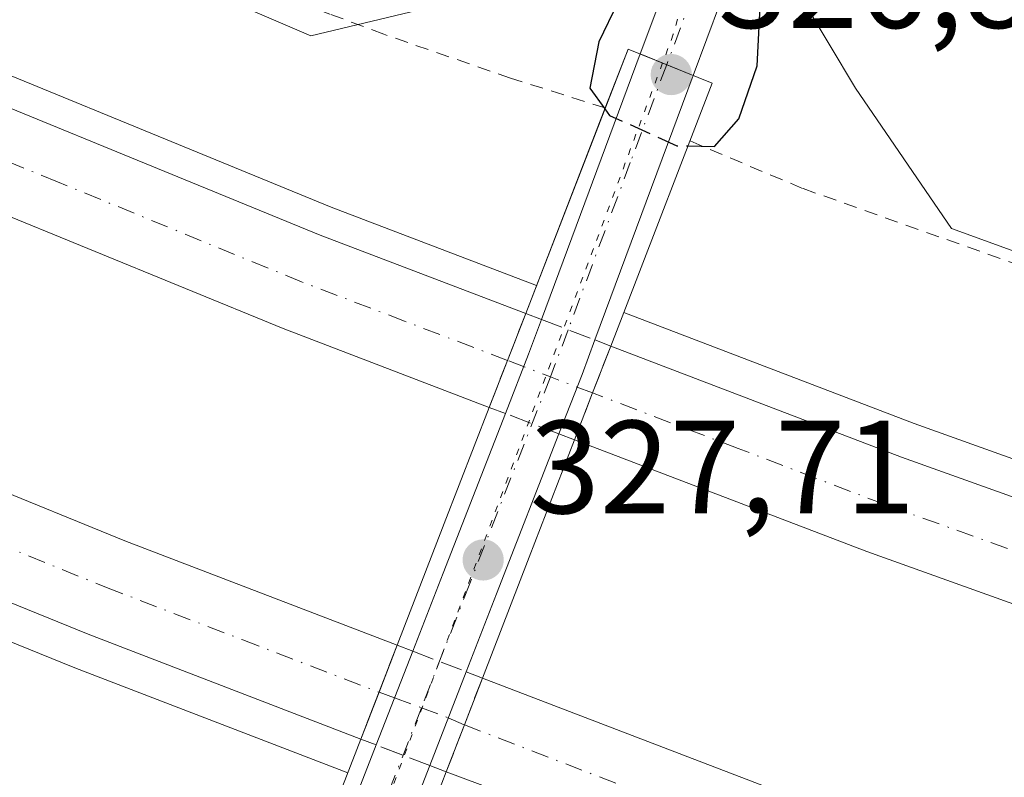
# Model space of a CAD drawing. Units: metres. Extents: x 622581 to 626082, y 4643901 to 4646278.
# Drawn here: x 622796 to 622870, y 4644048 to 4644105 of the extents above; entities that cross this region are included whole.
import ezdxf

# ---------------------------------------------------------------- set-up
doc = ezdxf.new("R2010")
doc.units = ezdxf.units.M
doc.header["$MEASUREMENT"] = 0
for name, pattern in [('DGN Style 2', [1.6480167562047852, 0.988810053722871, -0.6592067024819142]), ('DGN Style 3', [2.307223458686699, 1.648016756204785, -0.6592067024819142]), ('DGN Style 4', [2.6384748266838614, 1.318413404963828, -0.6592067024819142, 0.001648016756204785, -0.6592067024819142]), ('DGN Style 5', [1.1536117293433497, 0.4944050268614355, -0.6592067024819142])]:
    doc.linetypes.add(name, pattern=pattern)
for name, color, linetype, lineweight in [('Alambrada', 7, 'DGN Style 2', 0), ('Arbolado forestal CxS', 92, 'Continuous', 0), ('Arcén (en calzada doble)', 91, 'Continuous', 13), ('Carretera de calzada doble Cxs', 1, 'Continuous', 13), ('Carretera de calzada doble eje', 1, 'DGN Style 4', 0), ('Carretera de calzada doble eje oculto', 23, 'DGN Style 4', 0), ('Carretera de calzada doble oculto Cxs', 2, 'DGN Style 3', 13), ('Cultivos herbáceos CxS', 92, 'Continuous', 0), ('Curva de nivel maestra', 30, 'Continuous', 30), ('Curva de nivel maestra oculto', 30, 'DGN Style 3', 30), ('Núcleo urbano CxS', 7, 'Continuous', 0), ('Pista no pavimentada Cxs', 111, 'Continuous', 0), ('Pista no pavimentada eje', 91, 'DGN Style 4', 0), ('Puente Cxs', 1, 'Continuous', 13), ('Punto de cota en terreno', 7, 'Continuous', 0), ('Rótulo de punto de cota en construcción', 7, 'Continuous', 0), ('Vía pecuaria eje', 92, 'DGN Style 5', 0)]:
    doc.layers.add(name, color=color, linetype=linetype, lineweight=lineweight)
doc.styles.add('Style-Arial', font='txt')

# ---------------------------------------------------------------- blocks, each defined once
blk = doc.blocks.new('5PATER')
at = {"layer": 'Arbolado forestal CxS', "linetype": 'Continuous', "lineweight": 0}
h = blk.add_hatch(color=51, dxfattribs=at)
edge = h.paths.add_edge_path()
edge.add_ellipse((0, 0), major_axis=(-0.1095731443231308, -0.1110710700762829), ratio=0.9994222409660322, start_angle=0, end_angle=360)

msp = doc.modelspace()

# ---------------------------------------------------------------- linework, layer by layer
at = {"layer": 'Alambrada', "color": 7, "linetype": 'DGN Style 2', "lineweight": 0}
for points in [[(622840.0047000004, 4644098.471799999, 325.1496000000043), (622832.8501000004, 4644100.7301, 323.0390000000043), (622823.2600999996, 4644104.050100001, 322.8950999999943), (622819.1700999998, 4644105.5801, 322.9823999999935), (622808.8501000004, 4644109.4801, 322.9685999999929), (622794.5601000005, 4644114.8201, 322.0510999999969), (622761.4600999998, 4644128.3101, 319.2587000000058), (622745.5100999996, 4644134.140100001, 318.9796999999962), (622729.4901000002, 4644140.710100001, 318.7456999999995), (622714.0000999998, 4644146.870100001, 318.6325999999972), (622704.5701000001, 4644144.920100001, 319.622000000003)], [(622846.4200999998, 4644095.9801, 325.3319000000047), (622854.9801000003, 4644092.370100001, 322.616200000004), (622870.8901000004, 4644086.7301, 322.1710000000021), (622891.2100999998, 4644078.9301, 322.1738000000041), (622892.1501000002, 4644078.5801, 322.1919999999955), (622924.2901, 4644066.940099999, 321.6738999999943), (622929.6700999998, 4644064.9801, 321.585500000001), (622960.3101000005, 4644054.3301, 321.3399000000064), (622968.3501000004, 4644051.530099999, 321.2116999999998), (623037.5500999996, 4644030.2501, 320.5769), (623055.2801000001, 4644024.870100001, 320.0338000000047), (623063.5000999998, 4644023.0801, 319.8141000000033), (623069.5701000001, 4644022.0601, 319.6855999999971), (623091.8201000001, 4644018.350099999, 319.5081000000064), (623148.1001000004, 4644008.300100001, 318.434699999998), (623159.8201000001, 4644005.8101, 318.3464999999997), (623172.1700999998, 4644001.670100001, 318.3315000000002), (623183.5500999996, 4643996.6601, 318.4468999999954), (623191.6901000004, 4643988.030099999, 319.5311999999976)]]:
    msp.add_polyline3d(points, dxfattribs=at)
at = {"layer": 'Arcén (en calzada doble)', "color": 91, "linetype": 'Continuous', "lineweight": 13}
for points in [[(622616.4790000003, 4644185.0954, 321.3510999999999), (622617.3400999998, 4644184.640100001, 321.3604999999953), (622648.4700999996, 4644168.280099999, 321.192200000005), (622680.3501000004, 4644152.390100001, 320.9992000000057), (622704.3101000005, 4644140.880100001, 320.7517999999982), (622750.2801000001, 4644119.9001, 320.6465000000026), (622782.5100999996, 4644106.040100001, 320.8466000000044), (622819.2701000003, 4644090.970100001, 320.6587), (622834.8000999996, 4644085.050100001, 321.3298999999971), (622834.8092, 4644085.046599999, 321.3313000000053)], [(622617.2619000003, 4644139.833900001, 321.9685000000027), (622618.1201, 4644139.390100001, 321.9667999999947), (622648.7401000002, 4644123.610099999, 321.7832000000053), (622669.9301000005, 4644113.110099999, 321.694399999993), (622712.7701000003, 4644093.200099999, 321.5402000000031), (622734.5000999998, 4644083.590100001, 321.4260999999969), (622777.9101, 4644065.040100001, 321.2271999999939), (622799.8701, 4644056.120100001, 321.2881000000052), (622820.5307999998, 4644048.189900001, 321.482999999993)], [(622841.4001000002, 4644083.0001, 321.6533999999957), (622863.3701, 4644074.620100001, 320.647100000002), (622907.5800999999, 4644058.780099999, 320.7505999999994), (622951.8701, 4644043.920100001, 320.5050000000047), (622974.4001000002, 4644036.950099999, 320.4205999999977), (623020.8601000002, 4644023.470100001, 320.5243999999948), (623063.6501000002, 4644011.9001, 320.5237000000052), (623125.0100999996, 4643997.3301, 320.8375999999989), (623155.3000999996, 4643990.7401, 320.7946999999986), (623195.6201, 4643983.030099999, 320.9671999999992), (623255.6700999998, 4643972.860099999, 321.3291000000027), (623274.9101, 4643969.870100001, 321.3018000000012), (623395.4600999998, 4643952.5801, 322.2667999999976), (623441.6201, 4643946.0101, 322.5277999999962), (623462.9901000002, 4643942.780099999, 322.6777000000002), (623521.7001, 4643933.620100001, 322.8255000000063), (623551.7200999996, 4643928.140100001, 323.0053000000044), (623574.5800999999, 4643923.7501, 322.9391000000033), (623585.2034999998, 4643921.5021, 323.0228999999963)]]:
    msp.add_polyline3d(points, dxfattribs=at)
at = {"layer": 'Carretera de calzada doble Cxs', "color": 1, "linetype": 'Continuous', "lineweight": 13, "extrusion": (-0.9320539351002295, 0.3623195579377096, 3.83217875402926e-09), "elevation": 1102127.202874243, "flags": 128}
msp.add_lwpolyline([(-4554200.705893121, 321.1968764515546), (-4554196.897100662, 321.1385764515504), (-4554193.088308202, 321.2966764515509)], dxfattribs=at)
at = {"layer": 'Carretera de calzada doble Cxs', "color": 1, "linetype": 'Continuous', "lineweight": 13, "extrusion": (-0.02477812129045452, -0.0642060807254705, 0.9976290011337833), "elevation": -313290.2665486254, "flags": 128}
msp.add_lwpolyline([(-1090961.797089494, 4546104.406106925), (-1090961.797089494, 4546100.591882723)], dxfattribs=at)
at = {"layer": 'Carretera de calzada doble Cxs', "color": 1, "linetype": 'Continuous', "lineweight": 13, "extrusion": (0.003472289020951334, 0.008997537247774263, 0.9999534926847498), "elevation": 44269.17162493551, "flags": 128}
msp.add_lwpolyline([(622834.1795316149, 4643866.584064417), (622832.8094124371, 4643863.033920712)], dxfattribs=at)
at = {"layer": 'Carretera de calzada doble Cxs', "color": 1, "linetype": 'Continuous', "lineweight": 13, "extrusion": (-0.9329386169908185, 0.36003546620751, 4.386273961175131e-10), "elevation": 1090968.725709163, "flags": 128}
msp.add_lwpolyline([(-4556859.721418711, 321.4316214712341), (-4556855.916238033, 321.8792214712336), (-4556852.111057354, 321.7537214712244)], dxfattribs=at)
at = {"layer": 'Carretera de calzada doble Cxs', "color": 1, "linetype": 'Continuous', "lineweight": 13, "extrusion": (0.04089213991707083, 0.1059613845002559, 0.9935290724924921), "elevation": 517878.8384849329, "flags": 128}
msp.add_lwpolyline([(1090961.805695939, -4527336.109026995), (1090961.805695939, -4527332.279062897)], dxfattribs=at)
at = {"layer": 'Carretera de calzada doble Cxs', "color": 1, "linetype": 'Continuous', "lineweight": 13, "extrusion": (-0.02946866019684664, -0.07636039687153728, 0.996644714959059), "elevation": -372654.7286813438, "flags": 128}
msp.add_lwpolyline([(-1090961.806103521, 4541592.728184407), (-1090961.806103521, 4541588.910193278)], dxfattribs=at)
at = {"layer": 'Carretera de calzada doble Cxs', "color": 1, "linetype": 'Continuous', "lineweight": 13}
for points in [[(622833.9901000002, 4644082.9301, 321.2011000000057), (622832.6101000002, 4644079.380100001, 321.1428000000014), (622831.2301000003, 4644075.8301, 321.300900000002), (622815.6300999997, 4644081.790100001, 321.1024000000034), (622778.6801000005, 4644096.920100001, 321.1793000000035), (622746.2701000003, 4644110.860099999, 321.2636000000057), (622700.1201, 4644131.9301, 321.4762000000046), (622675.9801000003, 4644143.530099999, 321.6214999999939), (622643.9600999998, 4644159.4901, 321.8123000000051), (622616.6727, 4644173.9035, 321.9934000000067), (622616.5217000004, 4644182.6239, 321.6940000000032), (622647.4301000005, 4644166.2601, 321.4970999999932), (622679.3501000004, 4644150.350099999, 321.2468999999983), (622703.3501000004, 4644138.8201, 321.1175999999978), (622749.3601000002, 4644117.8201, 320.9716000000044), (622781.6300999997, 4644103.940099999, 320.9242999999988), (622818.4301000005, 4644088.860099999, 320.8086999999941)], [(622824.2600999996, 4644057.840100001, 321.4321000000054), (622821.5201000003, 4644050.7401, 321.7541999999958), (622800.8800999997, 4644058.670100001, 321.3625999999931), (622778.9600999998, 4644067.5701, 321.4079999999958), (622735.5900999998, 4644086.100099999, 321.498900000006), (622713.9001000002, 4644095.700099999, 321.584600000002), (622671.1201, 4644115.5801, 321.7985000000044), (622649.9801000003, 4644126.0601, 321.9124000000011), (622618.0701000001, 4644142.5001, 322.1809000000067), (622617.2077000003, 4644142.969599999, 322.1778999999952), (622617.0586999999, 4644151.585700001, 321.915599999993), (622617.9200999998, 4644151.140100001, 321.9048999999941), (622653.4001000002, 4644132.850099999, 321.6916000000056), (622674.4901000002, 4644122.4001, 321.5918999999994), (622717.0401, 4644102.630100001, 321.3423000000039), (622738.6300999997, 4644093.0701, 321.2369999999937), (622781.8901000004, 4644074.600099999, 321.1465000000026), (622803.6700999998, 4644065.7401, 321.133799999996)]]:
    msp.add_polyline3d(points, close=True, dxfattribs=at)
for points in [[(622616.5218000002, 4644182.6239, 321.6940000000032), (622647.4301000005, 4644166.2601, 321.4970999999932), (622679.3501000004, 4644150.350099999, 321.2468999999983), (622703.3501000004, 4644138.8201, 321.1175999999978), (622749.3601000002, 4644117.8201, 320.9716000000044), (622781.6300999997, 4644103.940099999, 320.9242999999988), (622818.4301000005, 4644088.860099999, 320.8086999999941), (622833.9901000002, 4644082.9301, 321.2011000000057)], [(622831.2301000003, 4644075.8301, 321.300900000002), (622815.6300999997, 4644081.790100001, 321.1024000000034), (622778.6801000005, 4644096.920100001, 321.1793000000035), (622746.2701000003, 4644110.860099999, 321.2636000000057), (622700.1201, 4644131.9301, 321.4762000000046), (622675.9801000003, 4644143.530099999, 321.6214999999939), (622643.9600999998, 4644159.4901, 321.8123000000051), (622616.6727, 4644173.9035, 321.9934000000067)], [(622617.0586999999, 4644151.585700001, 321.915599999993), (622617.9200999998, 4644151.140100001, 321.9048999999941), (622653.4001000002, 4644132.850099999, 321.6916000000056), (622674.4901000002, 4644122.4001, 321.5918999999994), (622717.0401, 4644102.630100001, 321.3423000000039), (622738.6300999997, 4644093.0701, 321.2369999999937), (622781.8901000004, 4644074.600099999, 321.1465000000026), (622803.6700999998, 4644065.7401, 321.133799999996), (622824.2600999996, 4644057.840100001, 321.4321000000054)], [(622821.5201000003, 4644050.7401, 321.7541999999958), (622800.8800999997, 4644058.670100001, 321.3625999999931), (622778.9600999998, 4644067.5701, 321.4079999999958), (622735.5900999998, 4644086.100099999, 321.498900000006), (622713.9001000002, 4644095.700099999, 321.584600000002), (622671.1201, 4644115.5801, 321.7985000000044), (622649.9801000003, 4644126.0601, 321.9124000000011), (622618.0701000001, 4644142.5001, 322.1809000000067), (622617.2077000003, 4644142.969599999, 322.1778999999952)], [(622904.2001, 4644049.030099999, 320.9670999999944), (622859.7901, 4644064.940099999, 321.0684999999939), (622837.6801000005, 4644073.370100001, 321.2909999999974), (622839.0500999996, 4644076.920100001, 321.2543000000005), (622840.4200999998, 4644080.470100001, 321.5167999999976), (622862.4301000005, 4644072.0701, 320.7942000000039), (622906.6901000004, 4644056.220100001, 320.7755999999936)], [(622840.4200999998, 4644080.470100001, 321.5167999999976), (622862.4301000005, 4644072.0701, 320.7942000000039), (622906.6901000004, 4644056.220100001, 320.7755999999936), (622951.0401, 4644041.340100001, 320.6487999999954), (622973.6201, 4644034.350099999, 320.6686000000045), (623020.1300999997, 4644020.860099999, 320.6998000000021), (623062.9801000003, 4644009.270099999, 320.8328000000038), (623124.4101, 4643994.6801, 321.0577000000048), (623154.7600999996, 4643988.0801, 321.1836000000039), (623195.1401000004, 4643980.360099999, 321.3206999999966), (623255.2401000002, 4643970.1801, 321.6456000000035), (623274.5100999996, 4643967.190099999, 321.8145999999979), (623336.6401000004, 4643958.270099999, 321.889599999995), (623395.0800999999, 4643949.890100001, 322.4024000000064), (623441.2301000003, 4643943.3301, 322.7226999999984), (623462.5800999999, 4643940.100099999, 322.8110000000015), (623521.2500999998, 4643930.940099999, 323.0795999999973), (623551.2200999996, 4643925.470100001, 323.1993999999977), (623573.0056999996, 4643921.288600001, 323.2856999999931)], [(623535.3816000001, 4643920.6304, 323.0016000000033), (623519.9801000003, 4643923.440099999, 322.9755000000005), (623461.4501, 4643932.5801, 322.793399999995), (623440.1101000002, 4643935.800100001, 322.7033999999985), (623394.0100999996, 4643942.360099999, 322.536300000007), (623335.5601000005, 4643950.7401, 322.1435000000056), (623273.3501000004, 4643959.670100001, 322.0489999999991), (623254.0201000003, 4643962.670100001, 321.9983999999968), (623193.7901, 4643972.880100001, 321.6607999999979), (623153.2401000002, 4643980.620100001, 321.4600000000065), (623122.7200999996, 4643987.2601, 321.3920999999973), (623061.1101000002, 4644001.890100001, 321.2256999999955), (623018.0800999999, 4644013.530099999, 321.074099999998), (622971.4401000004, 4644027.0701, 321.0007000000041), (622948.7001, 4644034.100099999, 320.9830999999977), (622904.2001, 4644049.030099999, 320.9670999999944), (622859.7901, 4644064.940099999, 321.0684999999939), (622837.6801000005, 4644073.370100001, 321.2909999999974)], [(623277.0900999998, 4643931.6501, 322.3117000000057), (623236.8800999997, 4643937.9301, 322.1827000000048), (623191.9801000003, 4643945.620100001, 321.8684999999969), (623161.2701000003, 4643951.380100001, 321.7715000000026), (623115.1901000004, 4643960.970100001, 321.6193000000058), (623069.3601000002, 4643971.870100001, 321.4553000000014), (623046.8000999996, 4643977.6501, 321.4250999999931), (623001.1401000004, 4643990.1801, 321.2617999999929), (622956.0800999999, 4644003.2301, 321.2339999999967), (622892.2301000003, 4644024.340100001, 321.1815000000061), (622827.9801000003, 4644048.2601, 321.6248000000051), (622829.3501000004, 4644051.8101, 321.9373000000051), (622830.7200999996, 4644055.360099999, 321.5022999999928), (622856.0601000005, 4644045.630100001, 320.9413999999961), (622894.7301000003, 4644031.530099999, 320.9272000000055), (622958.3300999999, 4644010.4901, 320.9470000000001), (623008.6001000004, 4643996.020099999, 321.0258000000031), (623048.7500999998, 4643985.0001, 321.2462999999989), (623078.1401000004, 4643977.600099999, 321.2543000000005), (623116.8400999998, 4643968.4001, 321.3793000000005), (623162.7500999998, 4643958.840100001, 321.5531000000047), (623193.3300999999, 4643953.110099999, 321.647299999997), (623238.1101000002, 4643945.4301, 321.8784000000014), (623278.2701000003, 4643939.170100001, 322.0703000000067)], [(622830.7200999996, 4644055.360099999, 321.5022999999928), (622856.0601000005, 4644045.630100001, 320.9413999999961), (622894.7301000003, 4644031.530099999, 320.9272000000055), (622958.3300999999, 4644010.4901, 320.9470000000001), (623008.6001000004, 4643996.020099999, 321.0258000000031), (623048.7500999998, 4643985.0001, 321.2462999999989), (623078.1401000004, 4643977.600099999, 321.2543000000005), (623116.8400999998, 4643968.4001, 321.3793000000005), (623162.7500999998, 4643958.840100001, 321.5531000000047), (623193.3300999999, 4643953.110099999, 321.647299999997), (623238.1101000002, 4643945.4301, 321.8784000000014), (623278.2701000003, 4643939.170100001, 322.0703000000067), (623302.1001000004, 4643935.9101, 322.0724000000046), (623324.5401, 4643932.7301, 322.1579000000056), (623394.3501000004, 4643922.9101, 322.5035999999964), (623423.8742000004, 4643918.6797, 322.5877000000037)], [(623373.6331000002, 4643917.800799999, 322.5252999999939), (623323.4200999998, 4643924.860099999, 322.4343999999983), (623300.9501, 4643928.050100001, 322.401199999993), (623277.0900999998, 4643931.6501, 322.3117000000057), (623236.8800999997, 4643937.9301, 322.1827000000048), (623191.9801000003, 4643945.620100001, 321.8684999999969), (623161.2701000003, 4643951.380100001, 321.7715000000026), (623115.1901000004, 4643960.970100001, 321.6193000000058), (623069.3601000002, 4643971.870100001, 321.4553000000014), (623046.8000999996, 4643977.6501, 321.4250999999931), (623001.1401000004, 4643990.1801, 321.2617999999929), (622956.0800999999, 4644003.2301, 321.2339999999967), (622892.2301000003, 4644024.340100001, 321.1815000000061), (622827.9801000003, 4644048.2601, 321.6248000000051)]]:
    msp.add_polyline3d(points, dxfattribs=at)
at = {"layer": 'Carretera de calzada doble eje', "color": 1, "linetype": 'DGN Style 4', "lineweight": 0}
for points in [[(622832.6101000002, 4644079.380100001, 321.1428000000014), (622824.8300999999, 4644082.350099999, 320.9811000000045), (622817.0301000001, 4644085.3201, 321.0083000000013), (622798.5601000005, 4644092.890100001, 321.0307999999932), (622780.1501000002, 4644100.4301, 321.0779000000039), (622764.0201000003, 4644107.370100001, 321.1258999999991), (622747.8101000005, 4644114.340100001, 321.1857000000018), (622736.2801000001, 4644119.610099999, 321.2090999999928), (622713.2701000003, 4644130.110099999, 321.335500000001), (622701.7301000003, 4644135.370100001, 321.3942999999999), (622689.7301000003, 4644141.140100001, 321.4471999999951), (622677.6601, 4644146.940099999, 321.5293999999994), (622661.7001, 4644154.890100001, 321.6086000000068), (622645.6901000004, 4644162.870100001, 321.7165999999997), (622631.9700999996, 4644170.120100001, 321.811600000001), (622616.5972999996, 4644178.256300001, 321.8864000000031)], [(622617.1335000005, 4644147.2531, 322.1003000000055), (622617.9901000002, 4644146.8101, 322.0917000000045), (622626.1001000004, 4644142.640100001, 322.046199999997), (622642.5601000005, 4644134.1601, 321.9253999999929), (622651.6901000004, 4644129.460100001, 321.8733999999968), (622662.2600999996, 4644124.210100001, 321.8098999999929), (622672.8101000005, 4644118.9901, 321.7510000000038), (622694.2001, 4644109.050100001, 321.6223999999929), (622715.4700999996, 4644099.1601, 321.511599999998), (622726.3101000005, 4644094.360099999, 321.463699999993), (622737.1101000002, 4644089.5801, 321.4214000000065), (622758.7401000002, 4644080.350099999, 321.3521999999939), (622780.4200999998, 4644071.0801, 321.3157000000065), (622791.3101000005, 4644066.6501, 321.2872999999963), (622802.2701000003, 4644062.210100001, 321.2692999999999), (622812.5900999998, 4644058.2401, 321.2534000000014), (622822.8901000004, 4644054.290100001, 321.879700000005)], [(622883.3101000005, 4644060.550100001, 320.9257999999973), (622861.1101000002, 4644068.5001, 320.9294999999984), (622850.0601000005, 4644072.720100001, 320.9361999999965), (622839.0500999996, 4644076.920100001, 321.2543000000005)], [(622829.3501000004, 4644051.8101, 321.9373000000051), (622842.0201000003, 4644046.940099999, 321.1803000000073), (622854.7200999996, 4644042.0701, 321.1566000000021), (622874.0601000005, 4644035.020099999, 321.117499999993)]]:
    msp.add_polyline3d(points, dxfattribs=at)
at = {"layer": 'Carretera de calzada doble eje oculto', "color": 23, "linetype": 'DGN Style 4', "lineweight": 0, "extrusion": (0.3568392869742617, 0.9341657896888641, 2.542993055916677e-05), "elevation": 4560591.23414793, "flags": 128}
msp.add_lwpolyline([(1075354.164084087, 205.2787816732489), (1075357.584675485, 205.3375816732669), (1075361.05793642, 205.1672816732139)], dxfattribs=at)
at = {"layer": 'Carretera de calzada doble eje oculto', "color": 23, "linetype": 'DGN Style 4', "lineweight": 0}
msp.add_polyline3d([(622822.8901000004, 4644054.290100001, 321.879700000005), (622824.0736999996, 4644053.8717, 321.9464000000008), (622826.1015, 4644053.108300001, 322.1214000000036), (622828.1293000003, 4644052.344900001, 322.1815999999963), (622829.3501000004, 4644051.8101, 321.9373000000051)], dxfattribs=at)
at = {"layer": 'Carretera de calzada doble oculto Cxs', "color": 2, "linetype": 'DGN Style 3', "lineweight": 13, "extrusion": (-0.9320539351002295, 0.3623195579377096, 3.83217875402926e-09), "elevation": 1102127.202874243, "flags": 128}
msp.add_lwpolyline([(-4554200.705893121, 321.1968764515546), (-4554196.897100662, 321.1385764515504), (-4554193.088308202, 321.2966764515509)], dxfattribs=at)
at = {"layer": 'Carretera de calzada doble oculto Cxs', "color": 2, "linetype": 'DGN Style 3', "lineweight": 13, "extrusion": (-0.1647547341202953, 0.06288030035351602, 0.9843281695717148), "elevation": 189722.6483621441, "flags": 128}
msp.add_lwpolyline([(-4560901.802029751, -1057170.096522052), (-4560901.802029751, -1057168.808715818)], dxfattribs=at)
at = {"layer": 'Carretera de calzada doble oculto Cxs', "color": 2, "linetype": 'DGN Style 3', "lineweight": 13, "extrusion": (-0.04010052862730051, 0.01534963637777676, 0.9990777428543193), "elevation": 46630.08936666822, "flags": 128}
msp.add_lwpolyline([(-4559851.098878507, -1077501.467286031), (-4559851.098878507, -1077497.130791327)], dxfattribs=at)
at = {"layer": 'Carretera de calzada doble oculto Cxs', "color": 2, "linetype": 'DGN Style 3', "lineweight": 13, "extrusion": (-0.02477812129045452, -0.0642060807254705, 0.9976290011337833), "elevation": -313290.2665486254, "flags": 128}
msp.add_lwpolyline([(-1090961.797089494, 4546104.406106925), (-1090961.797089494, 4546100.591882723)], dxfattribs=at)
at = {"layer": 'Carretera de calzada doble oculto Cxs', "color": 2, "linetype": 'DGN Style 3', "lineweight": 13, "extrusion": (0.07076264510615293, -0.02708979293885947, 0.9971252635331784), "elevation": -81412.75019717636, "flags": 128}
msp.add_lwpolyline([(4559806.626062974, 1075617.01969564), (4559806.626062974, 1075615.731599894)], dxfattribs=at)
at = {"layer": 'Carretera de calzada doble oculto Cxs', "color": 2, "linetype": 'DGN Style 3', "lineweight": 13, "extrusion": (0.003472289020951334, 0.008997537247774263, 0.9999534926847498), "elevation": 44269.17162493551, "flags": 128}
msp.add_lwpolyline([(622834.1795316149, 4643866.584064417), (622832.8094124371, 4643863.033920712)], dxfattribs=at)
at = {"layer": 'Carretera de calzada doble oculto Cxs', "color": 2, "linetype": 'DGN Style 3', "lineweight": 13, "extrusion": (-0.002368748337458972, 0.0008991011577991872, 0.99999679031906), "elevation": 3021.463383659856, "flags": 128}
msp.add_lwpolyline([(622831.461538553, 4644074.528394353), (622830.2438341525, 4644074.990594538)], dxfattribs=at)
at = {"layer": 'Carretera de calzada doble oculto Cxs', "color": 2, "linetype": 'DGN Style 3', "lineweight": 13, "extrusion": (0.0005605397797623569, -0.0002140275524889881, 0.9999998199936648), "elevation": -323.5335792841653, "flags": 128}
msp.add_lwpolyline([(622836.2180485335, 4644073.859322289), (622832.169847712, 4644075.405022325)], dxfattribs=at)
at = {"layer": 'Carretera de calzada doble oculto Cxs', "color": 2, "linetype": 'DGN Style 3', "lineweight": 13, "extrusion": (0.007812711453588514, -0.002982963298401982, 0.9999650311234406), "elevation": -8665.769576235856, "flags": 128}
msp.add_lwpolyline([(622816.1609492477, 4644068.18209534), (622814.9768025711, 4644068.634197352)], dxfattribs=at)
at = {"layer": 'Carretera de calzada doble oculto Cxs', "color": 2, "linetype": 'DGN Style 3', "lineweight": 13, "extrusion": (-0.9329386169908185, 0.36003546620751, 4.386273961175131e-10), "elevation": 1090968.725709163, "flags": 128}
msp.add_lwpolyline([(-4556859.721418711, 321.4316214712341), (-4556855.916238033, 321.8792214712336), (-4556852.111057354, 321.7537214712244)], dxfattribs=at)
at = {"layer": 'Carretera de calzada doble oculto Cxs', "color": 2, "linetype": 'DGN Style 3', "lineweight": 13, "extrusion": (0.01218132143686159, -0.004674012034748272, 0.9999148808871439), "elevation": -13798.15498375607, "flags": 128}
msp.add_lwpolyline([(622774.1331037682, 4644044.075430149), (622775.3138171661, 4644043.622425201)], dxfattribs=at)
at = {"layer": 'Carretera de calzada doble oculto Cxs', "color": 2, "linetype": 'DGN Style 3', "lineweight": 13, "extrusion": (-0.02115128959974371, 0.008115687977763006, 0.999743346342908), "elevation": 24837.49254570606, "flags": 128}
msp.add_lwpolyline([(-4558959.281686819, -1081875.230539483), (-4558959.281686819, -1081870.895923489)], dxfattribs=at)
at = {"layer": 'Carretera de calzada doble oculto Cxs', "color": 2, "linetype": 'DGN Style 3', "lineweight": 13, "extrusion": (0.008120550552137566, -0.003124453420937356, 0.999962146508332), "elevation": -9130.91617887526, "flags": 128}
msp.add_lwpolyline([(622806.339450454, 4644049.973726672), (622807.5730031682, 4644049.499124356)], dxfattribs=at)
at = {"layer": 'Carretera de calzada doble oculto Cxs', "color": 2, "linetype": 'DGN Style 3', "lineweight": 13, "extrusion": (0.04089213991707083, 0.1059613845002559, 0.9935290724924921), "elevation": 517878.8384849329, "flags": 128}
msp.add_lwpolyline([(1090961.805695939, -4527336.109026995), (1090961.805695939, -4527332.279062897)], dxfattribs=at)
at = {"layer": 'Carretera de calzada doble oculto Cxs', "color": 2, "linetype": 'DGN Style 3', "lineweight": 13, "extrusion": (-0.02946866019684664, -0.07636039687153728, 0.996644714959059), "elevation": -372654.7286813438, "flags": 128}
msp.add_lwpolyline([(-1090961.806103521, 4541592.728184407), (-1090961.806103521, 4541588.910193278)], dxfattribs=at)
at = {"layer": 'Carretera de calzada doble oculto Cxs', "color": 2, "linetype": 'DGN Style 3', "lineweight": 13, "extrusion": (-0.03694497657730627, 0.01416902149780836, 0.999216847103519), "elevation": 43113.03051871928, "flags": 128}
msp.add_lwpolyline([(-4559121.618795196, -1080584.409019334), (-4559121.618795197, -1080585.654949464)], dxfattribs=at)
at = {"layer": 'Carretera de calzada doble oculto Cxs', "color": 2, "linetype": 'DGN Style 3', "lineweight": 13, "extrusion": (-0.357379470951076, -0.9331952458961172, 0.03776965421624157), "elevation": -4556377.542704483, "flags": 128}
msp.add_lwpolyline([(-1079238.808688667, 172537.6275864575), (-1079240.974954157, 172537.6862283001), (-1079243.141048785, 172537.7182511493)], dxfattribs=at)
at = {"layer": 'Carretera de calzada doble oculto Cxs', "color": 2, "linetype": 'DGN Style 3', "lineweight": 13, "extrusion": (0.06112959404771803, -0.02349562049655021, 0.9978532600282686), "elevation": -70720.63954671474, "flags": 128}
msp.add_lwpolyline([(4558328.047742873, 1082470.802691019), (4558328.047742873, 1082472.147945334)], dxfattribs=at)
at = {"layer": 'Carretera de calzada doble oculto Cxs', "color": 2, "linetype": 'DGN Style 3', "lineweight": 13}
for points in [[(622839.0500999996, 4644076.920100001, 321.2543000000005), (622837.6801000005, 4644073.370100001, 321.2909999999974), (622836.4960000003, 4644073.8222, 321.3016000000061), (622832.4477000004, 4644075.367900001, 321.3041999999987), (622831.2301000003, 4644075.8301, 321.300900000002), (622832.6101000002, 4644079.380100001, 321.1428000000014), (622833.9901000002, 4644082.9301, 321.2011000000057), (622835.1743999999, 4644082.4781, 321.4281999999948), (622839.2205999997, 4644080.929199999, 321.6144000000059), (622840.4200999998, 4644080.470100001, 321.5167999999976)], [(622829.3501000004, 4644051.8101, 321.9373000000051), (622827.9801000003, 4644048.2601, 321.6248000000051), (622826.7270999998, 4644048.741599999, 321.7128999999986), (622824.7049000004, 4644049.5185, 321.7715000000026), (622822.6824000003, 4644050.294299999, 321.8034999999945), (622821.5201000003, 4644050.7401, 321.7541999999958), (622824.2600999996, 4644057.840100001, 321.4321000000054), (622825.4407000003, 4644057.3871, 321.415599999993), (622829.4866000004, 4644055.8347, 321.5138000000007), (622830.7200999996, 4644055.360099999, 321.5022999999928)]]:
    msp.add_polyline3d(points, close=True, dxfattribs=at)
at = {"layer": 'Cultivos herbáceos CxS', "color": 92, "linetype": 'Continuous', "lineweight": 0}
for points in [[(623367.6048999997, 4643975.4419, 316.8512999999948), (623262.4441000001, 4643987.1327, 317.2580000000016), (623064.7799000005, 4644023.1777, 319.7106000000058), (622967.6835000003, 4644051.311899999, 321.2059000000008), (622887.3592999997, 4644081.6579, 322.0195999999996), (622866.1961000003, 4644089.3695, 322.1150999999954), (622858.9392999997, 4644099.981699999, 322.5700999999972), (622852.9685000004, 4644109.990900001, 325.2072000000044), (622850.1394999997, 4644121.3519, 324.7744999999995), (622845.5343000004, 4644127.586100001, 323.2106000000058), (622841.4993000003, 4644126.744700001, 322.1542000000045), (622838.5812999997, 4644126.1361, 321.9809999999998), (622827.0126999998, 4644106.1461, 322.8862999999984), (622817.7323000003, 4644103.9191, 322.9618000000046), (622783.6517000003, 4644118.532500001, 320.6505999999936), (622616.1964999996, 4644201.6657, 319.5429000000004), (622616.1923000002, 4644201.668, 319.5430000000051), (622611.3335999995, 4644482.5646, 314.2393000000012)], [(622616.1923000002, 4644201.668, 319.5430000000051), (622616.1964999996, 4644201.6657, 319.5429000000004), (622783.6517000003, 4644118.532500001, 320.6505999999936), (622817.7323000003, 4644103.9191, 322.9618000000046), (622827.0126999998, 4644106.1461, 322.8862999999984), (622838.5812999997, 4644126.1361, 321.9809999999998), (622841.4993000003, 4644126.744700001, 322.1542000000045), (622845.5343000004, 4644127.586100001, 323.2106000000058), (622850.1394999997, 4644121.3519, 324.7744999999995), (622852.9685000004, 4644109.990900001, 325.2072000000044), (622858.9392999997, 4644099.981699999, 322.5700999999972), (622866.1961000003, 4644089.3695, 322.1150999999954), (622887.3592999997, 4644081.6579, 322.0195999999996), (622967.6835000003, 4644051.311899999, 321.2059000000008), (623064.7799000005, 4644023.1777, 319.7106000000058), (623262.4441000001, 4643987.1327, 317.2580000000016), (623367.6048999997, 4643975.4419, 316.8512999999948)]]:
    msp.add_polyline3d(points, dxfattribs=at)
at = {"layer": 'Curva de nivel maestra', "color": 30, "linetype": 'Continuous', "lineweight": 30, "elevation": 325, "flags": 128}
msp.add_lwpolyline([(622846.2666999997, 4644095.609999999), (622848.2599999999, 4644095.5701), (622850.1100000005, 4644097.6501), (622851.5, 4644101.6601), (622852.6200000001, 4644123.540100001), (622850.75, 4644123.7601), (622848.7599999999, 4644122.780099999), (622846.0199999996, 4644118.280099999), (622842.3899999997, 4644109.440099999), (622839.5300000003, 4644103.470100001), (622838.8399999999, 4644099.960100001), (622839.9753000002, 4644098.4066), (622839.9780000001, 4644098.402899999)], dxfattribs=at)
at = {"layer": 'Curva de nivel maestra oculto', "color": 30, "linetype": 'DGN Style 3', "lineweight": 30, "elevation": 325, "flags": 128}
msp.add_lwpolyline([(622839.9780000001, 4644098.402899999), (622839.9800000006, 4644098.4001), (622839.9826999997, 4644098.396500001), (622840.3399999999, 4644097.9101), (622845.4299999997, 4644095.620100001), (622846.2599999999, 4644095.610099999), (622846.2666999997, 4644095.609999999)], dxfattribs=at)
at = {"layer": 'Núcleo urbano CxS', "color": 7, "linetype": 'Continuous', "lineweight": 0}
for points in [[(622957.1842999998, 4643983.7293, 322.5638000000035), (622848.8897000002, 4644020.136499999, 323.8702999999951), (622833.3103, 4644024.033700001, 324.4256000000024), (622824.5471000001, 4644019.162699999, 325.567200000005), (622805.0719, 4643992.8597, 326.8145999999979), (622793.3870999999, 4644001.627699999, 326.0767999999953), (622802.1369000003, 4644034.3599, 325.1600999999937), (622617.5575000001, 4644122.930299999, 322.1616999999969), (622617.5542000001, 4644122.932600001, 322.1616999999969), (622616.1923000002, 4644201.668, 319.5430000000051), (622616.1964999996, 4644201.6657, 319.5429000000004), (622783.6517000003, 4644118.532500001, 320.6505999999936), (622817.7323000003, 4644103.9191, 322.9618000000046), (622827.0126999998, 4644106.1461, 322.8862999999984), (622838.5812999997, 4644126.1361, 321.9809999999998), (622841.4993000003, 4644126.744700001, 322.1542000000045), (622845.5343000004, 4644127.586100001, 323.2106000000058), (622850.1394999997, 4644121.3519, 324.7744999999995), (622852.9685000004, 4644109.990900001, 325.2072000000044), (622858.9392999997, 4644099.981699999, 322.5700999999972), (622866.1961000003, 4644089.3695, 322.1150999999954), (622887.3592999997, 4644081.6579, 322.0195999999996)], [(622616.1923000002, 4644201.668, 319.5430000000051), (622616.1964999996, 4644201.6657, 319.5429000000004), (622783.6517000003, 4644118.532500001, 320.6505999999936), (622817.7323000003, 4644103.9191, 322.9618000000046), (622827.0126999998, 4644106.1461, 322.8862999999984), (622838.5812999997, 4644126.1361, 321.9809999999998), (622841.4993000003, 4644126.744700001, 322.1542000000045), (622845.5343000004, 4644127.586100001, 323.2106000000058), (622850.1394999997, 4644121.3519, 324.7744999999995), (622852.9685000004, 4644109.990900001, 325.2072000000044), (622858.9392999997, 4644099.981699999, 322.5700999999972), (622866.1961000003, 4644089.3695, 322.1150999999954), (622887.3592999997, 4644081.6579, 322.0195999999996), (622967.6835000003, 4644051.311899999, 321.2059000000008), (623064.7799000005, 4644023.1777, 319.7106000000058), (623262.4441000001, 4643987.1327, 317.2580000000016), (623367.6048999997, 4643975.4419, 316.8512999999948)]]:
    msp.add_polyline3d(points, dxfattribs=at)
at = {"layer": 'Pista no pavimentada Cxs', "color": 111, "linetype": 'Continuous', "lineweight": 0, "extrusion": (-0.07989953092413221, -0.2146796773198469, 0.9734108593517693), "elevation": -1046441.484422491, "flags": 128}
msp.add_lwpolyline([(-1036163.40624552, 4448230.146521055), (-1036163.40624552, 4448252.158940196)], dxfattribs=at)
at = {"layer": 'Pista no pavimentada Cxs', "color": 111, "linetype": 'Continuous', "lineweight": 0, "extrusion": (0.04072480407371519, -0.01643071575359503, 0.9990352956292295), "elevation": -50614.62871243454, "flags": 128}
msp.add_lwpolyline([(4539825.964842718, 1158891.70271263), (4539825.964842718, 1158896.036139122)], dxfattribs=at)
msp.add_lwpolyline([(4539825.964842718, 1158891.70271263), (4539825.964842718, 1158896.036139122)], dxfattribs=at)
at = {"layer": 'Pista no pavimentada Cxs', "color": 111, "linetype": 'Continuous', "lineweight": 0, "extrusion": (-0.07442742368951742, -0.2001105164876076, 0.9769423421031582), "elevation": -975371.5532093268, "flags": 128}
msp.add_lwpolyline([(-1035161.040581706, 4464605.644798634), (-1035161.040581706, 4464583.79127251)], dxfattribs=at)
at = {"layer": 'Pista no pavimentada Cxs', "color": 111, "linetype": 'Continuous', "lineweight": 0, "extrusion": (0.9103157464027819, -0.3528588184570673, 0.2163698132555204), "elevation": -1071659.242010084, "flags": 128}
msp.add_lwpolyline([(4555254.08892309, 237829.8517181826), (4555258.910594188, 237829.8038850873), (4555261.703943537, 237829.9787268296)], dxfattribs=at)
at = {"layer": 'Pista no pavimentada Cxs', "color": 111, "linetype": 'Continuous', "lineweight": 0, "extrusion": (0.9125369158493329, -0.3584974925056006, 0.1968652459917303), "elevation": -1096464.272012833, "flags": 128}
msp.add_lwpolyline([(4550226.999966025, 220492.2334707883), (4550224.216397492, 220491.9752169033), (4550219.388765683, 220491.9144272843)], dxfattribs=at)
at = {"layer": 'Pista no pavimentada Cxs', "color": 111, "linetype": 'Continuous', "lineweight": 0, "extrusion": (-0.9317010566367413, 0.3631337120728212, 0.008188297637072758), "elevation": 1106129.308702993, "flags": 128}
msp.add_lwpolyline([(-4553194.733253168, -8736.19328275567), (-4553201.07741752, -8736.777502341436), (-4553214.031144717, -8736.304686490439)], dxfattribs=at)
at = {"layer": 'Pista no pavimentada Cxs', "color": 111, "linetype": 'Continuous', "lineweight": 0, "extrusion": (-0.9316898946223834, 0.3631602263384425, 0.00828192395178447), "elevation": 1106255.09207279, "flags": 128}
msp.add_lwpolyline([(-4553182.24754799, -8840.922149614134), (-4553169.268201831, -8841.201559196687), (-4553162.942578642, -8840.709942336338)], dxfattribs=at)
at = {"layer": 'Pista no pavimentada Cxs', "color": 111, "linetype": 'Continuous', "lineweight": 0, "extrusion": (0.01844962129345806, 0.04744379447458149, 0.9987035084748535), "elevation": 232143.5966019791, "flags": 128}
msp.add_lwpolyline([(1102683.047174036, -4548110.682625651), (1102683.047174036, -4548118.302727062)], dxfattribs=at)
at = {"layer": 'Pista no pavimentada Cxs', "color": 111, "linetype": 'Continuous', "lineweight": 0, "extrusion": (0.00948163855695235, 0.02437153914496014, 0.9996580048246405), "elevation": 119409.6364851566, "flags": 128}
msp.add_lwpolyline([(1103360.308042584, -4552308.056130571), (1103360.308042584, -4552300.442647133)], dxfattribs=at)
at = {"layer": 'Pista no pavimentada Cxs', "color": 111, "linetype": 'Continuous', "lineweight": 0, "extrusion": (0.07557711905155391, 0.1943436191195875, 0.9780177180314107), "elevation": 949927.4151156826, "flags": 128}
msp.add_lwpolyline([(1102725.576533172, -4453823.827330696), (1102725.576533172, -4453846.151614706)], dxfattribs=at)
at = {"layer": 'Pista no pavimentada Cxs', "color": 111, "linetype": 'Continuous', "lineweight": 0, "extrusion": (0.07877591146794112, 0.2024868884993798, 0.9761113746690153), "elevation": 989736.7504812578, "flags": 128}
msp.add_lwpolyline([(1103346.459112156, -4445014.027726582), (1103346.459112156, -4444992.254893711)], dxfattribs=at)
at = {"layer": 'Pista no pavimentada Cxs', "color": 111, "linetype": 'Continuous', "lineweight": 0}
for points in [[(622842.6482999995, 4644102.5595, 326.4704999999958), (622844.5800999999, 4644107.7501, 325.9222000000009), (622848.2500999998, 4644122.540100001, 324.9242999999988), (622851.3201000001, 4644149.6601, 322.9802000000054), (622852.4901000002, 4644169.3201, 322.0491000000038), (622853.5800999999, 4644187.4001, 320.9998000000051), (622857.5800999999, 4644266.8301, 318.2336000000068), (622860.0107000005, 4644311.115499999, 316.7277999999933), (622862.8677000003, 4644331.424100001, 315.6530999999959), (622863.8202999998, 4644336.504100001, 315.3702999999951)], [(622869.2600999996, 4644333.130100001, 315.4361999999965), (622866.9901000002, 4644328.6801, 315.7177999999985), (622866.2701000003, 4644323.970100001, 315.8530000000028), (622862.6601, 4644266.4301, 318.187699999995), (622859.4101, 4644191.5801, 320.6668999999966), (622859.0100999996, 4644182.630100001, 321.0742000000027), (622858.4001000002, 4644169.420100001, 321.7902999999933), (622856.6801000005, 4644148.7301, 322.8509999999951), (622852.5000999998, 4644121.690099999, 324.8129000000045), (622848.7200999996, 4644106.470100001, 325.9348000000027), (622846.6630999995, 4644100.9397, 326.2801999999938)], [(622866.2701000003, 4644323.970100001, 315.8530000000028), (622862.6601, 4644266.4301, 318.187699999995), (622859.4101, 4644191.5801, 320.6668999999966), (622859.0100999996, 4644182.630100001, 321.0742000000027), (622858.4001000002, 4644169.420100001, 321.7902999999933), (622856.6801000005, 4644148.7301, 322.8509999999951), (622852.5000999998, 4644121.690099999, 324.8129000000045), (622848.7200999996, 4644106.470100001, 325.9348000000027), (622846.6630999995, 4644100.9397, 326.2801999999938), (622842.6482999995, 4644102.5595, 326.4704999999958), (622844.5800999999, 4644107.7501, 325.9222000000009), (622848.2500999998, 4644122.540100001, 324.9242999999988), (622851.3201000001, 4644149.6601, 322.9802000000054), (622852.4901000002, 4644169.3201, 322.0491000000038), (622853.5800999999, 4644187.4001, 320.9998000000051), (622857.5800999999, 4644266.8301, 318.2336000000068), (622860.0107000005, 4644311.115499999, 316.7277999999933)]]:
    msp.add_polyline3d(points, dxfattribs=at)
msp.add_polyline3d([(622826.7270999998, 4644048.741599999, 321.7128999999986), (622819.0214999998, 4644028.9351, 326.4434999999939), (622814.7691000003, 4644029.9453, 326.4585999999982), (622822.6824000003, 4644050.294299999, 321.8034999999945), (622825.4407000003, 4644057.3871, 321.415599999993), (622827.7401000002, 4644063.299900001, 320.8313999999955), (622832.4477000004, 4644075.367900001, 321.3041999999987), (622834.2001, 4644079.8599, 321.257500000007), (622835.1743999999, 4644082.4781, 321.4281999999948), (622842.6482999995, 4644102.5595, 326.4704999999958), (622846.6630999995, 4644100.9397, 326.2801999999938), (622839.2205999997, 4644080.929199999, 321.6144000000059), (622838.2500999998, 4644078.319900001, 321.3611999999994), (622836.4960000003, 4644073.8222, 321.3016000000061), (622831.7801000001, 4644061.729900001, 321.0222000000067), (622829.4866000004, 4644055.8347, 321.5138000000007)], close=True, dxfattribs=at)
at = {"layer": 'Pista no pavimentada eje', "color": 91, "linetype": 'DGN Style 4', "lineweight": 0}
for points in [[(622868.3359000003, 4644343.754699999, 315.0348999999987), (622865.4077000003, 4644332.376499999, 315.573000000004), (622863.5000999998, 4644324.095100001, 315.9084000000003), (622861.9250999996, 4644295.4001, 317.1508999999933), (622860.1201, 4644266.630100001, 318.2045000000071), (622859.1010999996, 4644243.162699999, 318.9942000000011), (622857.1010999996, 4644203.447699999, 320.4171000000061), (622856.4951, 4644189.4901, 320.9530999999988), (622856.2950999998, 4644185.015100001, 321.1448999999994), (622855.7500999998, 4644175.975099999, 321.6238000000012), (622855.4451000001, 4644169.370100001, 321.9933000000019), (622854.8601000002, 4644159.540100001, 322.520399999994), (622854.0000999998, 4644149.1951, 323.1162999999942), (622852.4650999998, 4644135.6351, 324.109500000006), (622850.3750999998, 4644122.1151, 324.8879000000015), (622846.6501000002, 4644107.110099999, 326.1937000000034), (622844.6562999999, 4644101.749299999, 326.3649000000005)], [(622844.6562999999, 4644101.749299999, 326.3649000000005), (622841.9008999999, 4644094.3413, 324.2498000000051), (622837.1974999999, 4644081.7039, 321.7350000000006), (622836.1763000004, 4644078.9649, 321.3787000000011), (622835.8547, 4644078.140699999, 321.3130999999994), (622829.7600999996, 4644062.515100001, 320.9066000000021), (622826.1015, 4644053.108300001, 322.1214000000036), (622816.8963000001, 4644029.439900001, 326.5175000000018)]]:
    msp.add_polyline3d(points, dxfattribs=at)
at = {"layer": 'Puente Cxs', "color": 1, "linetype": 'Continuous', "lineweight": 13}
msp.add_polyline3d([(622827.0000999998, 4644045.700099999, 321.3986000000005), (622820.3901000004, 4644028.610099999, 326.3499000000011), (622813.5701000001, 4644030.2301, 326.4279999999999), (622821.5201000003, 4644050.7401, 321.7541999999958), (622822.8901000004, 4644054.290100001, 321.879700000005), (622824.2600999996, 4644057.840100001, 321.4321000000054), (622827.8201000001, 4644067.040100001, 320.8016999999964), (622831.2301000003, 4644075.8301, 321.300900000002), (622832.6101000002, 4644079.380100001, 321.1428000000014), (622833.9901000002, 4644082.9301, 321.2011000000057), (622841.7301000003, 4644102.9301, 326.1217999999935), (622848.1001000004, 4644100.360099999, 325.9977000000072), (622841.4001000002, 4644083.0001, 321.6533999999957), (622840.4200999998, 4644080.470100001, 321.5167999999976), (622839.0500999996, 4644076.920100001, 321.2543000000005), (622837.6801000005, 4644073.370100001, 321.2909999999974), (622834.2500999998, 4644064.4901, 320.9587000000029), (622830.7200999996, 4644055.360099999, 321.5022999999928), (622829.3501000004, 4644051.8101, 321.9373000000051), (622827.9801000003, 4644048.2601, 321.6248000000051)], close=True, dxfattribs=at)
for points in [[(622840.0047000004, 4644098.471799999, 325.1496000000043), (622841.7301000003, 4644102.9301, 326.1217999999935), (622848.1001000004, 4644100.360099999, 325.9977000000072), (622841.4001000002, 4644083.0001, 321.6533999999957), (622840.4200999998, 4644080.470100001, 321.5167999999976), (622839.0500999996, 4644076.920100001, 321.2543000000005), (622837.6801000005, 4644073.370100001, 321.2909999999974), (622834.2500999998, 4644064.4901, 320.9587000000029), (622830.7200999996, 4644055.360099999, 321.5022999999928), (622829.3501000004, 4644051.8101, 321.9373000000051), (622827.9801000003, 4644048.2601, 321.6248000000051), (622827.0000999998, 4644045.700099999, 321.3986000000005)], [(622815.3118000003, 4644034.7236, 325.3647999999957), (622821.5201000003, 4644050.7401, 321.7541999999958), (622822.8901000004, 4644054.290100001, 321.879700000005), (622824.2600999996, 4644057.840100001, 321.4321000000054), (622827.8201000001, 4644067.040100001, 320.8016999999964), (622831.2301000003, 4644075.8301, 321.300900000002), (622832.6101000002, 4644079.380100001, 321.1428000000014), (622833.9901000002, 4644082.9301, 321.2011000000057), (622840.0047000004, 4644098.471799999, 325.1496000000043)]]:
    msp.add_polyline3d(points, dxfattribs=at)
at = {"layer": 'Vía pecuaria eje', "color": 92, "linetype": 'DGN Style 5', "lineweight": 0}
msp.add_polyline3d([(622865.5347999996, 4644344.590399999, 314.9092999999993), (622864.2085999995, 4644326.295, 315.8264999999956), (622861.0330999997, 4644291.370300001, 317.2997000000032), (622856.2695000004, 4644205.1171, 320.3243999999977), (622854.1520999996, 4644149.026000001, 323.107999999993), (622850.9768000003, 4644125.2138, 324.6877999999998), (622845.1556000002, 4644104.0474, 326.3255000000063), (622818.6961000003, 4644033.139900001, 325.6898999999976), (622804.9371999997, 4643999.8027, 326.7899000000034), (622800.7037000004, 4643987.1029, 326.9367000000057)], dxfattribs=at)

# ---------------------------------------------------------------- block references
at = {"layer": 'Punto de cota en terreno', "color": 7, "linetype": 'Continuous', "lineweight": 0, "xscale": 10, "yscale": 10, "zscale": 10}
for p in [(622845, 4644101, 326.8099999999977), (622830.7699999996, 4644064.289999999, 327.7100000000065)]:
    msp.add_blockref('5PATER', p, dxfattribs=at)

# ---------------------------------------------------------------- texts
at = {"layer": 'Rótulo de punto de cota en construcción', "color": 7, "linetype": 'Continuous', "lineweight": 0, "style": 'Style-Arial'}
for s, p in [('326,81', (622848.5278000003, 4644104.527799999)), ('327,71', (622834.2977999998, 4644067.8178))]:
    msp.add_text(s, height=7.000000000000002, dxfattribs=at).set_placement(p)

doc.saveas('drawing.dxf')
